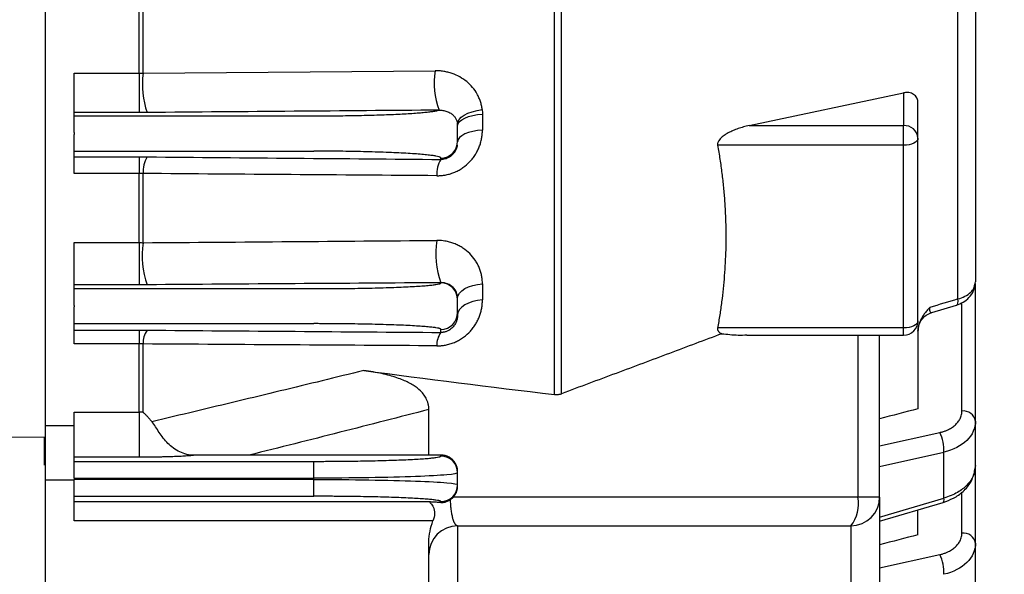
# Model space of a CAD drawing. Units: millimetres. Extents: x 0 to 2673, y 0 to 1890.
# Drawn here: x 823 to 926, y 948 to 1005 of the extents above; entities that cross this region are included whole.
import ezdxf

# ---------------------------------------------------------------- set-up
doc = ezdxf.new("R2010")
doc.units = ezdxf.units.MM
doc.header["$LTSCALE"] = 90
doc.layers.get('0').update_dxf_attribs({"linetype": 'CONTINUOUS', "lineweight": 30})
doc.layers.get('DEFPOINTS').update_dxf_attribs({"linetype": 'CONTINUOUS'})
doc.layers.add('DIMENSION LINE', color=2, linetype='CONTINUOUS', lineweight=13)
doc.layers.add('OUTLINE', color=3, linetype='CONTINUOUS', lineweight=20)
doc.styles.get("Standard").update_dxf_attribs({"font": 'romans.shx', "width": 0.8, "bigfont": 'whgtxt.shx'})
doc.dimstyles.new('STANDARD$0', dxfattribs={"dimtxt": 3, "dimasz": 3, "dimexe": 1, "dimexo": 1, "dimgap": 1, "dimtad": 1, "dimdsep": 46, "dimtxsty": 'Standard', "dimblk": 'OPEN', "dimcen": 0, "dimclrd": 2, "dimclre": 2, "dimclrt": 7, "dimadec": 1, "dimazin": 2, "dimtfac": 1, "dimtmove": 0, "dimatfit": 3, "dimldrblk": 'OPEN', "dimfxl": 1, "dimtolj": 1, "dimtzin": 0, "dimlwd": 9, "dimlwe": 9, "dimarcsym": 0})

# ---------------------------------------------------------------- blocks, each defined once
blk = doc.blocks.new('_Open')
at = {"color": 0, "linetype": 'ByBlock', "lineweight": -2}
for p, q in [((-1, 0.1667), (0, 0)), ((-1, -0.1667), (0, 0)), ((0, 0), (-1, 0))]:
    blk.add_line(p, q, dxfattribs=at)
blk = doc.blocks.new('*D24')
at = {"layer": 'DEFPOINTS', "color": 0, "transparency": 16777216}
for p in [(933.01, 1036.09), (800.01, 790.29), (933.01, 718.29)]:
    blk.add_point(p, dxfattribs=at)
at = {"layer": 'DIMENSION LINE', "color": 2, "lineweight": 9, "transparency": 16777216}
for p, q in [((933.01, 1027.99), (933.01, 710.19)), ((800.01, 782.19), (800.01, 710.19)), ((824.31, 718.29), (908.71, 718.29))]:
    blk.add_line(p, q, dxfattribs=at)
at = {"layer": 'DIMENSION LINE', "color": 2, "lineweight": 9, "transparency": 16777216, "xscale": 24.3, "yscale": 24.3, "zscale": 24.3, "rotation": 180}
blk.add_blockref('_Open', (800.01, 718.29), dxfattribs=at)
at = {"layer": 'DIMENSION LINE', "color": 2, "lineweight": 9, "transparency": 16777216, "xscale": 24.3, "yscale": 24.3, "zscale": 24.3}
blk.add_blockref('_Open', (933.01, 718.29), dxfattribs=at)
at = {"layer": 'DIMENSION LINE', "color": 7, "transparency": 16777216, "insert": (874.47, 738.54), "char_height": 24.3, "attachment_point": 5, "bg_fill": 3, "box_fill_scale": 1.1, "bg_fill_color": 256, "bg_fill_true_color": 13158600, "bg_fill_transparency": 0}
blk.add_mtext('\\A1;5.25', dxfattribs=at)

msp = doc.modelspace()

# ---------------------------------------------------------------- linework, layer by layer
at = {"layer": 'OUTLINE', "linetype": 'Continuous', "lineweight": 25}
for p, q in [((825.5146, 1167.9111), (825.5146, 963.0593)), ((878.6024, 966.2738), (878.6024, 1164.6966)), ((879.3525, 966.3617), (879.3525, 1164.6087)), ((920.6823, 976.2364), (920.6823, 1154.734)), ((835.3049, 999.7705), (835.3049, 1007.1068)), ((835.7224, 999.7634), (835.7224, 1007.0937)), ((835.7224, 999.7634), (866.1561, 1000.0298)), ((828.5146, 995.6735), (828.5146, 999.7705)), ((828.5146, 999.7705), (835.3049, 999.7705)), ((835.3049, 999.7705), (835.3049, 995.6735)), ((898.9049, 994.3105), (915.0146, 997.7242)), ((915.0146, 997.7242), (915.0146, 994.3105)), ((916.5146, 993.0115), (916.5146, 996.6868)), ((828.5146, 995.3249), (828.5146, 995.6735)), ((835.3049, 995.6735), (828.5146, 995.6735)), ((828.5146, 993.5774), (828.5146, 995.3249)), ((828.5146, 995.3249), (853.5146, 995.3249)), ((871.0971, 995.5007), (871.0971, 993.8472)), ((868.5146, 994.295), (868.5146, 994.3058)), ((868.5146, 992.6754), (868.5146, 994.295)), ((898.9049, 994.3105), (915.0146, 994.3105)), ((915.0146, 992.2615), (915.0146, 994.3105)), ((828.5146, 993.5774), (828.5146, 993.393)), ((828.5146, 991.6456), (828.5146, 993.393)), ((916.5146, 973.9589), (916.5146, 993.0115)), ((868.5146, 992.6241), (868.5146, 992.6754)), ((915.0146, 992.2615), (895.6164, 992.2615)), ((915.0146, 973.2089), (915.0146, 992.2615)), ((828.5146, 991.0486), (828.5146, 991.6456)), ((828.5146, 991.6456), (853.5146, 991.6456)), ((828.5146, 989.3293), (828.5146, 991.0486)), ((828.5146, 991.0486), (835.3049, 991.0486)), ((835.3049, 991.0486), (835.3049, 989.3293)), ((866.7646, 990.7797), (866.7646, 990.928)), ((835.3049, 989.3293), (828.5146, 989.3293)), ((835.3049, 982.1073), (835.3049, 989.3293)), ((835.7224, 982.097), (835.7224, 989.3138)), ((828.5146, 977.7129), (828.5146, 982.1073)), ((828.5146, 982.1073), (835.3049, 982.1073)), ((835.3049, 982.1073), (835.3049, 977.7129)), ((828.5146, 977.3102), (828.5146, 977.7129)), ((835.3049, 977.7129), (828.5146, 977.7129)), ((866.7646, 977.9297), (866.7646, 977.905)), ((871.0971, 977.8192), (871.0971, 976.128)), ((922.4385, 977.7335), (922.5146, 978.0226)), ((922.5146, 963.4943), (922.5146, 977.8476)), ((828.5146, 975.562), (828.5146, 977.3102)), ((828.5146, 977.3102), (853.5146, 977.3102)), ((828.5146, 975.562), (828.5146, 975.4084)), ((828.5146, 973.6602), (828.5146, 975.4084)), ((868.5146, 976.1567), (868.5146, 976.3224)), ((868.5146, 974.8137), (868.5146, 976.1567)), ((917.9406, 974.8088), (920.5334, 975.5951)), ((921.0931, 964.5536), (921.0931, 975.8422)), ((868.5146, 974.6024), (868.5146, 974.8137)), ((828.5146, 972.9829), (828.5146, 973.6602)), ((828.5146, 973.6602), (853.5146, 973.6602)), ((828.5146, 971.5601), (828.5146, 972.9829)), ((828.5146, 972.9829), (835.3049, 972.9829)), ((835.3049, 972.9829), (835.3049, 971.5601)), ((866.7646, 972.745), (866.7646, 973.0655)), ((915.0146, 973.2089), (895.6164, 973.2089)), ((898.6849, 972.4589), (915.0146, 972.4589)), ((910.257, 972.4589), (910.257, 955.5847)), ((912.5146, 955.5847), (912.5146, 972.4589)), ((915.0146, 972.4589), (915.0146, 973.2089)), ((835.3049, 971.5601), (828.5146, 971.5601)), ((835.3049, 964.4254), (835.3049, 971.5601)), ((835.7224, 964.4122), (835.7224, 971.5421)), ((828.5146, 959.7342), (828.5146, 964.4254)), ((828.5146, 964.4254), (835.3049, 964.4254)), ((835.3049, 964.4254), (835.3049, 959.7342)), ((865.5146, 960.2745), (865.5146, 964.7064)), ((825.5146, 963.0593), (825.5146, 957.3372)), ((825.5146, 963.0593), (828.5146, 963.0593)), ((922.5146, 958.881), (922.5146, 963.4943)), ((912.5146, 960.9307), (918.7902, 962.3133)), ((865.5255, 959.9477), (846.7558, 959.9477)), ((866.7646, 959.9611), (865.5257, 959.9478)), ((866.7646, 959.8608), (866.7646, 959.9611)), ((912.5146, 958.7791), (919.2247, 960.2574)), ((919.2247, 955.4734), (919.2247, 960.2574)), ((828.5146, 959.3055), (828.5146, 959.7342)), ((835.3049, 959.7342), (828.5146, 959.7342)), ((828.5146, 957.557), (828.5146, 959.3055)), ((828.5146, 959.3055), (853.5146, 959.3055)), ((853.5146, 957.557), (853.5146, 959.3055)), ((868.5146, 958.1124), (868.5146, 958.2283)), ((868.5146, 956.8581), (868.5146, 958.1124)), ((922.5146, 958.881), (922.3862, 958.2778)), ((922.5146, 950.7664), (922.5146, 958.881)), ((825.5146, 957.3372), (825.5146, 943.0921)), ((828.5146, 957.3372), (825.5146, 957.3372)), ((828.5146, 957.557), (828.5146, 957.4134)), ((828.5146, 957.557), (853.5146, 957.557)), ((828.5146, 955.6649), (828.5146, 957.4134)), ((853.5146, 957.4134), (828.5146, 957.4134)), ((853.5146, 957.4134), (853.5146, 957.557)), ((853.5146, 955.6649), (853.5146, 957.4134)), ((868.5146, 956.7421), (868.5146, 956.8581)), ((921.0931, 951.8256), (921.0931, 956.0845)), ((828.5146, 955.103), (828.5146, 955.6649)), ((828.5146, 955.6649), (853.5146, 955.6649)), ((828.5146, 955.103), (865.5404, 955.103)), ((828.5146, 953.1048), (828.5146, 955.103)), ((866.7646, 955.0162), (866.7646, 955.1096)), ((910.257, 955.5847), (868.0739, 955.5847)), ((912.5146, 955.5847), (910.257, 955.5847)), ((912.5118, 953.081), (919.1354, 955.0311)), ((912.5146, 953.4978), (919.2247, 955.4734)), ((916.5146, 951.6522), (916.5146, 954.2595)), ((865.9422, 953.1048), (828.5146, 953.1048)), ((868.5146, 952.5847), (909.5146, 952.5847)), ((868.5146, 952.5847), (868.5146, 936.0847)), ((909.5146, 952.5847), (909.5146, 936.0847)), ((865.5146, 942.7049), (865.5146, 950.8948)), ((922.5146, 946.1531), (922.5146, 950.7664)), ((912.5146, 948.2028), (918.7902, 949.5854))]:
    msp.add_line(p, q, dxfattribs=at)
at = {"layer": 'OUTLINE', "linetype": 'Continuous'}
msp.add_line((825.5146, 961.8164), (819.0429, 961.8164), dxfattribs=at)
at = {"layer": 'OUTLINE', "linetype": 'Continuous', "lineweight": 25, "flags": 128}
for points in [[(868.5041, 994.4863), (868.5327, 994.7158), (868.6607, 994.9485), (868.8839, 995.1768), (869.1947, 995.3928), (869.5826, 995.5894), (870.0347, 995.7599), (870.5356, 995.8985), (871.0686, 996.0006)], [(868.5146, 994.3058), (868.5625, 994.5205), (868.7046, 994.7283), (868.9364, 994.9227), (869.2505, 995.0974), (869.6369, 995.2468), (870.0832, 995.3662), (870.5751, 995.4517), (871.0971, 995.5007)], [(871.0971, 993.8472), (870.5751, 993.7971), (870.0832, 993.7095), (869.6369, 993.5873), (869.2505, 993.4344), (868.9364, 993.2556), (868.7046, 993.0566), (868.5625, 992.8438), (868.5146, 992.6241)], [(916.5146, 993.0115), (916.4858, 992.8652), (916.4005, 992.7245), (916.2618, 992.5948), (916.0753, 992.4812), (915.848, 992.3879), (915.5887, 992.3186), (915.3073, 992.2759), (915.0146, 992.2615)], [(868.5146, 976.3224), (868.5625, 976.5914), (868.7046, 976.8517), (868.9364, 977.0952), (869.2505, 977.314), (869.6369, 977.5012), (870.0832, 977.6507), (870.5751, 977.7579), (871.0971, 977.8192)], [(871.0971, 976.128), (870.5751, 976.0655), (870.0832, 975.9563), (869.6369, 975.8039), (869.2505, 975.6131), (868.9364, 975.3901), (868.7046, 975.1419), (868.5625, 974.8765), (868.5146, 974.6024)], [(920.5333, 975.595), (920.5485, 975.6007), (920.6203, 975.6716), (920.6678, 975.8058), (920.6888, 975.997), (920.6823, 976.2364)], [(916.5146, 973.9589), (916.4858, 973.8126), (916.4005, 973.6719), (916.2618, 973.5422), (916.0753, 973.4286), (915.848, 973.3353), (915.5887, 973.266), (915.3073, 973.2233), (915.0146, 973.2089)], [(919.1354, 955.0311), (919.1783, 955.0648), (919.2128, 955.1533), (919.2285, 955.2912), (919.2247, 955.4734)]]:
    msp.add_lwpolyline(points, dxfattribs=at)
at = {"layer": 'OUTLINE', "linetype": 'Continuous', "lineweight": 25}
for centre, radius, start, end in [((874.7906, 998.8316), 8.7173, 172.099923, 199.504757), ((844.3317, 998.5784), 8.6905, 172.163032, 199.504203), ((866.7697, 994.295), 1.7449, 0.000022, 6.294005), ((915.1084, 992.9032), 1.4104, 4.40195, 93.811261), ((866.7659, 992.6767), 1.7487, 269.958079, 359.958017), ((838.7411, 989.5017), 3.0246, 149.319511, 183.562085), ((869.2788, 989.2614), 2.937, 148.871425, 183.470763), ((844.4077, 980.7142), 8.7947, 170.95395, 199.93357), ((875.0436, 980.9386), 8.8088, 170.840642, 199.973368), ((866.7655, 976.1558), 1.7491, 0.028844, 90.028814), ((866.7655, 974.8146), 1.7491, 269.971186, 359.971157), ((915.0146, 973.9589), 1.5, 270, 0), ((837.9861, 971.6641), 2.267, 144.525999, 183.084136), ((868.5194, 971.4597), 2.175, 143.779279, 182.915927), ((921.2255, 963.2477), 1.3125, 10.829539, 95.788287), ((914.6438, 960.363), 4.5822, 358.678696, 25.189605), ((866.7654, 958.1116), 1.7492, 0.025151, 90.025129), ((866.7654, 956.8588), 1.7492, 269.974871, 359.974849), ((909.5146, 955.5847), 3, 270, 0), ((906.6692, 954.8806), 3.6562, 321.10039, 11.102958), ((868.5146, 949.5847), 3, 90, 180), ((921.2255, 950.5198), 1.3125, 10.829539, 95.788287), ((914.6438, 947.6351), 4.5822, 358.678696, 25.189605)]:
    msp.add_arc(centre, radius, start, end, dxfattribs=at)
msp.add_ellipse((1139.6874, 1065.4852), major_axis=(533.5115, 0), ratio=0.21323751, start_param=4.1577786, end_param=4.20102078, dxfattribs=at)
for points, knots in [([(922.5146, 1152.9478), (922.5146, 1127.3132), (922.5146, 1096.7769), (922.5146, 1034.1935), (922.5146, 1003.6572), (922.5146, 978.0226)], [0, 0, 0, 0, 0.5, 0.5, 1, 1, 1, 1]), ([(871.0686, 996.0006), (871.0596, 996.0702), (871.0416, 996.2094), (871.0016, 996.4155), (870.9521, 996.6192), (870.8922, 996.8202), (870.822, 997.0186), (870.7416, 997.2143), (870.651, 997.4075), (870.4527, 997.7821), (870.0907, 998.3091), (869.4785, 998.9115), (868.758, 999.402), (868.0802, 999.7021), (867.5064, 999.8747), (867.0629, 999.9667), (866.6124, 1000.0228), (866.3084, 1000.0274), (866.1561, 1000.0298)], [0, 0, 0, 0, 0.031261716, 0.062416943, 0.093531504, 0.124671462, 0.155902707, 0.18729054, 0.218899276, 0.250791882, 0.375577033, 0.499924951, 0.624165342, 0.749127127, 0.812558076, 0.875179183, 0.937490366, 1, 1, 1, 1]), ([(916.5146, 996.6868), (916.5137, 996.7229), (916.5118, 996.7949), (916.4961, 996.8999), (916.4709, 997.002), (916.4355, 997.1009), (916.369, 997.2412), (916.2519, 997.4094), (916.0601, 997.5737), (915.8306, 997.69), (915.6017, 997.7466), (915.3899, 997.7641), (915.2034, 997.7581), (915.0778, 997.7356), (915.0146, 997.7242)], [0, 0, 0, 0, 0.04969432, 0.09922523, 0.14900479, 0.19943889, 0.25091786, 0.37570597, 0.50007163, 0.62262773, 0.74854934, 0.83219005, 0.91561186, 1, 1, 1, 1]), ([(866.5736, 995.921), (861.5349, 995.8806), (851.3906, 995.7991), (841.2458, 995.7178), (836.1399, 995.6769)], [0, 0, 0, 0, 0.496694169, 1, 1, 1, 1]), ([(853.5146, 995.3249), (853.6367, 995.3249), (853.8806, 995.325), (854.2461, 995.3259), (854.6107, 995.3272), (854.9746, 995.3291), (855.3376, 995.3316), (855.9574, 995.3367), (856.8274, 995.3467), (857.9397, 995.3651), (859.0299, 995.3889), (860.4503, 995.4283), (862.1022, 995.4907), (863.517, 995.5683), (864.4747, 995.6375), (865.0928, 995.6916), (865.6153, 995.7479), (865.9895, 995.7988), (866.2531, 995.8437), (866.4384, 995.8821), (866.5285, 995.908), (866.5736, 995.921)], [0, 0, 0, 0, 0.01972589, 0.03942332, 0.05910734, 0.07879308, 0.09849561, 0.11822999, 0.18011951, 0.24204054, 0.305958, 0.36990931, 0.49979123, 0.62970711, 0.69367138, 0.75767097, 0.81962898, 0.88162062, 0.92109265, 0.96051232, 1, 1, 1, 1]), ([(866.5736, 995.921), (866.6206, 995.9218), (866.7247, 995.9234), (866.8923, 995.9118), (867.0845, 995.8837), (867.3718, 995.813), (867.6449, 995.6955), (867.9138, 995.5185), (868.1225, 995.3309), (868.3067, 995.086), (868.4241, 994.8389), (868.4822, 994.6393), (868.4981, 994.5283), (868.5041, 994.4863)], [0, 0, 0, 0, 0.047306727, 0.104797515, 0.172559153, 0.250620114, 0.421744181, 0.500596813, 0.619779084, 0.750132841, 0.866289138, 0.949392972, 1, 1, 1, 1]), ([(836.1399, 995.6769), (836.0706, 995.6764), (835.9322, 995.6753), (835.7235, 995.6743), (835.5144, 995.6737), (835.3747, 995.6736), (835.3049, 995.6735)], [0, 0, 0, 0, 0.25026718, 0.50013051, 0.74992852, 1, 1, 1, 1]), ([(866.3471, 989.0836), (866.4116, 989.0839), (866.5403, 989.0844), (866.7336, 989.0955), (866.9265, 989.114), (867.119, 989.1407), (867.4058, 989.1926), (867.7825, 989.2887), (868.2364, 989.4566), (868.6697, 989.6705), (869.212, 990.0118), (869.6952, 990.4287), (870.1015, 990.9031), (870.3665, 991.2829), (870.5926, 991.6839), (870.7767, 992.0985), (870.9205, 992.5245), (871.0222, 992.9581), (871.0856, 993.4004), (871.0933, 993.6974), (871.0971, 993.8472)], [0, 0, 0, 0, 0.0252549, 0.0504223, 0.07555532, 0.10070722, 0.1259311, 0.18863998, 0.25094837, 0.31297617, 0.37580749, 0.50058611, 0.56246995, 0.62535005, 0.68739774, 0.75008641, 0.81199621, 0.87395975, 0.93646811, 1, 1, 1, 1]), ([(898.9049, 994.3105), (898.805, 994.2885), (898.6077, 994.245), (898.3162, 994.1689), (898.0331, 994.0859), (897.7584, 993.9952), (897.4921, 993.8969), (897.2341, 993.791), (896.8989, 993.6389), (896.5109, 993.4323), (896.1439, 993.1754), (895.8913, 992.9438), (895.7521, 992.7684), (895.6724, 992.6209), (895.6282, 992.4996), (895.6044, 992.3774), (895.6125, 992.2995), (895.6164, 992.2615)], [0, 0, 0, 0, 0.07686001, 0.15171937, 0.2246639, 0.29578671, 0.36518853, 0.43297803, 0.49927213, 0.63242114, 0.74882737, 0.81671218, 0.87422346, 0.90655571, 0.93732487, 0.96941254, 1, 1, 1, 1]), ([(868.4646, 992.273), (868.4573, 992.2034), (868.4305, 991.948), (868.2459, 991.5857), (867.9433, 991.2247), (867.6706, 991.0185), (867.4084, 990.8918), (867.1949, 990.8229), (866.9744, 990.7824), (866.8341, 990.7806), (866.7646, 990.7797)], [0, 0, 0, 0, 0.11056942, 0.40546646, 0.5557604, 0.70236747, 0.77609558, 0.85052398, 0.92592565, 1, 1, 1, 1]), ([(895.6164, 992.2615), (895.6597, 992.0173), (895.7462, 991.5294), (895.8631, 990.7966), (895.9706, 990.0639), (896.0676, 989.3314), (896.1545, 988.5988), (896.2312, 987.8662), (896.2976, 987.1336), (896.3538, 986.4009), (896.3998, 985.6681), (896.4356, 984.9352), (896.4611, 984.202), (896.4764, 983.4686), (896.483, 982.5255), (896.4681, 981.3728), (896.4152, 980.0111), (896.327, 978.65), (896.2037, 977.2892), (896.0446, 975.9285), (895.8525, 974.5674), (895.6952, 973.6622), (895.6164, 973.2089)], [0, 0, 0, 0, 0.03874111, 0.07740835, 0.11600909, 0.15455074, 0.19304076, 0.2314866, 0.26989579, 0.30827584, 0.3466343, 0.38497874, 0.42331673, 0.46165584, 0.50000366, 0.57121276, 0.64241425, 0.71365664, 0.78498836, 0.85645762, 0.92811232, 1, 1, 1, 1]), ([(835.3049, 991.0486), (835.3747, 991.0485), (835.5144, 991.0484), (835.7235, 991.0477), (835.9323, 991.0466), (836.0706, 991.0455), (836.1399, 991.045)], [0, 0, 0, 0, 0.24994165, 0.49966056, 0.74954939, 1, 1, 1, 1]), ([(836.1399, 991.045), (841.2838, 991.0005), (851.4927, 990.9123), (861.7003, 990.8237), (866.7646, 990.7797)], [0, 0, 0, 0, 0.50386415, 1, 1, 1, 1]), ([(866.7646, 990.928), (866.7638, 990.9342), (866.762, 990.9467), (866.748, 990.9655), (866.7255, 990.9842), (866.6939, 991.0028), (866.6533, 991.0215), (866.6036, 991.04), (866.4921, 991.0752), (866.269, 991.1266), (865.8479, 991.1934), (865.2999, 991.2586), (864.3898, 991.343), (862.9511, 991.439), (861.1786, 991.5169), (859.6203, 991.5662), (858.4166, 991.5959), (857.182, 991.6187), (856.1497, 991.6319), (855.3278, 991.6391), (854.7258, 991.6428), (854.1211, 991.6451), (853.7169, 991.6454), (853.5146, 991.6456)], [0, 0, 0, 0, 0.01669, 0.0333525, 0.04999883, 0.0666404, 0.08328858, 0.09995478, 0.11665032, 0.17844108, 0.24025238, 0.30460779, 0.36898072, 0.50023685, 0.63145361, 0.69575498, 0.76007383, 0.82178833, 0.88352334, 0.91266893, 0.94175602, 0.97084594, 1, 1, 1, 1]), ([(835.7224, 989.3138), (835.6762, 989.3169), (835.5841, 989.3231), (835.4446, 989.3283), (835.3514, 989.329), (835.3049, 989.3293)], [0, 0, 0, 0, 0.33494442, 0.66801293, 1, 1, 1, 1]), ([(866.3471, 989.0836), (861.2801, 989.1217), (851.0725, 989.1984), (840.8636, 989.2751), (835.7224, 989.3138)], [0, 0, 0, 0, 0.49639412, 1, 1, 1, 1]), ([(835.7224, 982.097), (840.862, 982.1377), (851.0707, 982.2187), (861.2785, 982.3003), (866.3471, 982.3408)], [0, 0, 0, 0, 0.5034552, 1, 1, 1, 1]), ([(871.0971, 977.8192), (871.0961, 977.8919), (871.094, 978.0374), (871.0772, 978.2545), (871.0503, 978.4707), (871.0001, 978.756), (870.9114, 979.107), (870.7636, 979.5158), (870.5761, 979.9091), (870.274, 980.4086), (869.8005, 980.9811), (869.2074, 981.4607), (868.6748, 981.7771), (868.2475, 981.978), (867.7989, 982.1386), (867.3806, 982.2435), (867.0054, 982.3046), (866.6774, 982.337), (866.457, 982.3395), (866.3471, 982.3408)], [0, 0, 0, 0, 0.03138483, 0.06275744, 0.09417655, 0.12570062, 0.18834835, 0.25091581, 0.3135077, 0.37575656, 0.50034168, 0.62518843, 0.68792986, 0.75007854, 0.81282702, 0.87471431, 0.91683868, 0.95852246, 1, 1, 1, 1]), ([(836.1399, 977.7158), (836.0706, 977.7154), (835.9323, 977.7145), (835.7235, 977.7136), (835.5144, 977.713), (835.3747, 977.7129), (835.3049, 977.7129)], [0, 0, 0, 0, 0.25038054, 0.50025962, 0.75000875, 1, 1, 1, 1]), ([(866.7646, 977.9297), (861.6981, 977.8942), (851.4904, 977.8228), (841.2816, 977.7516), (836.1399, 977.7158)], [0, 0, 0, 0, 0.49634137, 1, 1, 1, 1]), ([(853.5146, 977.3102), (853.6303, 977.3103), (853.8613, 977.3103), (854.2075, 977.311), (854.5529, 977.312), (854.8974, 977.3134), (855.2411, 977.3152), (855.5841, 977.3175), (856.2339, 977.3225), (857.1818, 977.3325), (858.4162, 977.3514), (859.6202, 977.376), (861.1784, 977.4168), (862.951, 977.4814), (864.3896, 977.561), (865.2998, 977.6309), (865.8477, 977.6849), (866.269, 977.7404), (866.5118, 977.7867), (866.6448, 977.8236), (866.7136, 977.8506), (866.7567, 977.8777), (866.762, 977.8959), (866.7646, 977.905)], [0, 0, 0, 0, 0.01666941, 0.0333114, 0.04993736, 0.06655872, 0.08318692, 0.09983339, 0.1165095, 0.17823199, 0.23998287, 0.30428612, 0.36861999, 0.4998429, 0.63109286, 0.69543325, 0.75980429, 0.82157919, 0.88338249, 0.91256228, 0.94168439, 0.97080993, 1, 1, 1, 1]), ([(868.5146, 976.3224), (868.5146, 976.7391), (868.3449, 977.1411), (867.8772, 977.5933), (867.4944, 977.8433), (867.0139, 977.9344), (866.7646, 977.9297)], [0, 0, 0, 0, 0.5, 0.5, 0.75, 1, 1, 1, 1]), ([(920.5334, 975.5951), (920.773, 975.686), (921.2576, 975.8701), (921.8604, 976.3661), (922.3154, 976.9997), (922.4266, 977.4935), (922.482, 977.7397)], [0, 0, 0, 0, 0.24410357, 0.4938873, 0.74762957, 1, 1, 1, 1]), ([(920.6823, 976.2364), (920.9332, 976.321), (921.455, 976.497), (922.0073, 976.9107), (922.3682, 977.3355), (922.4175, 977.6147), (922.4385, 977.7335)], [0, 0, 0, 0, 0.27593259, 0.57386707, 0.81859762, 1, 1, 1, 1]), ([(866.3471, 971.3491), (866.4133, 971.3495), (866.5456, 971.3503), (866.7445, 971.3624), (866.943, 971.3824), (867.1414, 971.4112), (867.4366, 971.4668), (867.824, 971.5693), (868.288, 971.7473), (868.7284, 971.973), (869.2754, 972.3307), (869.7551, 972.7615), (870.1522, 973.2437), (870.4077, 973.625), (870.624, 974.0246), (870.7978, 974.4321), (870.9327, 974.8475), (871.0274, 975.2675), (871.0864, 975.6957), (871.0935, 975.9831), (871.0971, 976.128)], [0, 0, 0, 0, 0.02522376, 0.05035781, 0.07546683, 0.10061564, 0.12586869, 0.18850755, 0.25081972, 0.31270423, 0.37590711, 0.50130967, 0.56325717, 0.62663698, 0.68853117, 0.75146831, 0.81271443, 0.8742811, 0.93657777, 1, 1, 1, 1]), ([(917.7362, 975.3414), (917.6827, 975.2857), (917.5771, 975.1758), (917.4291, 975.0074), (917.2917, 974.8392), (917.1655, 974.6709), (917.0503, 974.5027), (916.9461, 974.3344), (916.8259, 974.1172), (916.7027, 973.8485), (916.6074, 973.5624), (916.551, 973.3133), (916.5203, 973.101), (916.5165, 972.9634), (916.5146, 972.8947)], [0, 0, 0, 0, 0.07679091, 0.15150863, 0.22432267, 0.29541607, 0.36498534, 0.43324003, 0.50040184, 0.6255027, 0.74960459, 0.83369826, 0.91697115, 1, 1, 1, 1]), ([(917.7362, 975.3414), (917.7312, 975.2421), (917.721, 975.0388), (917.7667, 974.8654), (917.8447, 974.7889), (917.9116, 974.8079), (917.9438, 974.8171)], [0, 0, 0, 0, 0.25911713, 0.53044285, 0.77323747, 1, 1, 1, 1]), ([(868.5146, 974.6024), (868.5137, 974.5535), (868.5117, 974.4567), (868.4956, 974.3111), (868.4696, 974.1672), (868.4325, 974.025), (868.3846, 973.8848), (868.3217, 973.7377), (868.2387, 973.5823), (868.129, 973.419), (867.9925, 973.2585), (867.8238, 973.1032), (867.6115, 972.9556), (867.4008, 972.8564), (867.2096, 972.796), (867.0869, 972.7695), (866.9305, 972.7474), (866.8361, 972.746), (866.7646, 972.745)], [0, 0, 0, 0, 0.06957074, 0.13788649, 0.20496179, 0.27082491, 0.33551236, 0.39884863, 0.47377767, 0.54886493, 0.62378925, 0.69827774, 0.77336815, 0.84900511, 0.87976762, 0.92405809, 0.94255898, 1, 1, 1, 1]), ([(916.5146, 972.8921), (916.5332, 973.099), (916.5713, 973.5242), (916.8814, 974.1022), (917.3448, 974.5685), (917.7426, 974.7292), (917.9365, 974.8075)], [0, 0, 0, 0, 0.24283085, 0.49900648, 0.75571976, 1, 1, 1, 1]), ([(866.7646, 973.0655), (866.7638, 973.0706), (866.762, 973.081), (866.748, 973.0965), (866.7255, 973.1121), (866.6939, 973.1275), (866.6533, 973.1429), (866.6036, 973.1583), (866.4921, 973.1875), (866.269, 973.23), (865.8479, 973.2855), (865.2999, 973.3395), (864.3897, 973.4094), (862.951, 973.489), (861.1785, 973.5536), (859.6203, 973.5944), (858.4166, 973.619), (857.182, 973.6379), (856.1497, 973.6488), (855.3278, 973.6548), (854.7257, 973.6579), (854.1211, 973.6598), (853.7169, 973.6601), (853.5146, 973.6602)], [0, 0, 0, 0, 0.01668619, 0.03334488, 0.04998744, 0.06662526, 0.08326974, 0.09993227, 0.11662421, 0.17840232, 0.24020242, 0.30454816, 0.36891384, 0.50016381, 0.63138672, 0.69569531, 0.76002384, 0.82174954, 0.88349722, 0.91264915, 0.94174274, 0.97083926, 1, 1, 1, 1]), ([(835.3049, 972.9829), (835.3747, 972.9828), (835.5144, 972.9828), (835.7236, 972.9821), (835.9324, 972.9812), (836.0707, 972.9802), (836.1399, 972.9797)], [0, 0, 0, 0, 0.24981582, 0.49945812, 0.74937172, 1, 1, 1, 1]), ([(836.1399, 972.9797), (841.2894, 972.9404), (851.4989, 972.8625), (861.7059, 972.7839), (866.7646, 972.745)], [0, 0, 0, 0, 0.50438684, 1, 1, 1, 1]), ([(896.0714, 972.6159), (894.2491, 971.9308), (890.5703, 970.5476), (884.9972, 968.4631), (881.2455, 967.0664), (879.3525, 966.3617)], [0, 0, 0, 0, 0.32717975, 0.66051245, 1, 1, 1, 1]), ([(895.6164, 973.2089), (895.6138, 973.1911), (895.6086, 973.1552), (895.6091, 973.1022), (895.6157, 973.0497), (895.6327, 972.9836), (895.6673, 972.9069), (895.7419, 972.8063), (895.8741, 972.701), (896.0016, 972.646), (896.0714, 972.6159)], [0, 0, 0, 0, 0.06057774, 0.12195555, 0.18477746, 0.24964446, 0.37189401, 0.50035995, 0.72668585, 1, 1, 1, 1]), ([(896.0714, 972.6159), (896.6306, 972.554), (897.4999, 972.4578), (898.3733, 972.4774), (898.6849, 972.4844)], [0, 0, 0, 0, 0.64316736, 1, 1, 1, 1]), ([(835.7224, 971.5421), (835.6878, 971.5449), (835.6188, 971.5504), (835.5143, 971.5559), (835.4096, 971.5594), (835.3397, 971.5598), (835.3049, 971.5601)], [0, 0, 0, 0, 0.25210503, 0.50245369, 0.75157349, 1, 1, 1, 1]), ([(866.3471, 971.3491), (861.2844, 971.381), (851.0774, 971.4455), (840.868, 971.5097), (835.7224, 971.5421)], [0, 0, 0, 0, 0.495997203, 1, 1, 1, 1]), ([(858.7338, 968.7732), (857.2884, 968.4186), (854.3845, 967.706), (850.0064, 966.6413), (845.5869, 965.5735), (841.1259, 964.5027), (838.1372, 963.7913), (836.6362, 963.434)], [0, 0, 0, 0, 0.19639001, 0.39458424, 0.59458347, 0.79638847, 1, 1, 1, 1]), ([(865.5146, 964.7064), (865.5137, 964.7595), (865.5119, 964.8651), (865.4972, 965.0223), (865.4736, 965.177), (865.4403, 965.3293), (865.3976, 965.479), (865.3453, 965.6261), (865.236, 965.8827), (865.0213, 966.2409), (864.5643, 966.7601), (863.8366, 967.3029), (862.9843, 967.7241), (862.1594, 968.0339), (861.4148, 968.2596), (860.5916, 968.4601), (859.6902, 968.6368), (859.0606, 968.7266), (858.7338, 968.7732)], [0, 0, 0, 0, 0.01820525, 0.03620875, 0.0540771, 0.07187839, 0.08968148, 0.10755514, 0.12556732, 0.18572457, 0.25089936, 0.36498652, 0.50074283, 0.58408285, 0.67546723, 0.77513434, 0.88326538, 1, 1, 1, 1]), ([(878.6024, 966.2738), (878.6452, 966.2696), (878.7303, 966.2613), (878.8582, 966.2615), (878.9846, 966.2711), (879.1094, 966.291), (879.2326, 966.3202), (879.3125, 966.3479), (879.3525, 966.3617)], [0, 0, 0, 0, 0.169331193, 0.336693715, 0.50275578, 0.668200891, 0.833719461, 1, 1, 1, 1]), ([(836.6362, 963.434), (836.5618, 963.5236), (836.4205, 963.6938), (836.196, 963.9457), (835.9685, 964.1843), (835.8026, 964.3379), (835.7224, 964.4122)], [0, 0, 0, 0, 0.26361146, 0.50036055, 0.75842553, 1, 1, 1, 1]), ([(865.5146, 964.7064), (863.9786, 964.3113), (860.8893, 963.5167), (856.2264, 962.3298), (851.5098, 961.1375), (848.3463, 960.3457), (846.7558, 959.9477)], [0, 0, 0, 0, 0.24585703, 0.49447544, 0.74585613, 1, 1, 1, 1]), ([(918.7902, 962.3133), (918.8446, 962.3259), (918.9531, 962.351), (919.1116, 962.396), (919.2661, 962.4461), (919.4164, 962.5018), (919.5626, 962.5631), (919.805, 962.6772), (920.1232, 962.8643), (920.4715, 963.1512), (920.751, 963.475), (920.928, 963.7861), (921.0297, 964.0663), (921.0833, 964.3079), (921.0899, 964.4715), (921.0931, 964.5536)], [0, 0, 0, 0, 0.04087293, 0.08154862, 0.12212763, 0.16271124, 0.20340068, 0.2442964, 0.37220436, 0.50021077, 0.62806576, 0.75602493, 0.83746126, 0.91851513, 1, 1, 1, 1]), ([(841.0359, 959.9437), (840.7732, 959.9434), (840.5158, 959.9742), (840.0109, 960.0925), (839.763, 960.1811), (839.2986, 960.4025), (839.0774, 960.5372), (838.666, 960.8402), (838.4779, 961.0065), (838.1291, 961.3595), (837.968, 961.5472), (837.6688, 961.9311), (837.5318, 962.1259), (837.2711, 962.5137), (837.1477, 962.7067), (836.8993, 963.0819), (836.7748, 963.2644), (836.6357, 963.4337)], [0, 0, 0, 0, 0.125, 0.125, 0.25, 0.25, 0.375, 0.375, 0.5, 0.5, 0.625, 0.625, 0.75, 0.75, 0.875, 0.875, 1, 1, 1, 1]), ([(841.0359, 959.9437), (841.0097, 959.9397), (840.9576, 959.9316), (840.8665, 959.9198), (840.7665, 959.9082), (840.6566, 959.8968), (840.5371, 959.8856), (840.408, 959.8748), (840.1502, 959.855), (839.7171, 959.8279), (839.0221, 959.7964), (838.3496, 959.7747), (837.7617, 959.7603), (837.2983, 959.7511), (836.8189, 959.7438), (836.3777, 959.7389), (835.9856, 959.7361), (835.6452, 959.7345), (835.4181, 959.7343), (835.3049, 959.7342)], [0, 0, 0, 0, 0.03667207, 0.07300165, 0.10903814, 0.14483216, 0.18043538, 0.21590027, 0.25127995, 0.37768007, 0.50031654, 0.62499289, 0.68769922, 0.74984707, 0.81261595, 0.87459831, 0.91674686, 0.95848129, 1, 1, 1, 1]), ([(865.5255, 959.9477), (865.5223, 960.0025), (865.516, 960.1114), (865.5151, 960.2204), (865.5146, 960.2745)], [0, 0, 0, 0, 0.50332511, 1, 1, 1, 1]), ([(868.5146, 958.2283), (868.5137, 958.2728), (868.5117, 958.3622), (868.4957, 958.4959), (868.47, 958.6287), (868.4337, 958.7598), (868.387, 958.8883), (868.33, 959.0135), (868.2628, 959.1344), (868.1857, 959.2502), (868.099, 959.36), (867.9573, 959.5123), (867.735, 959.6922), (867.465, 959.8309), (867.2169, 959.9104), (867.0011, 959.9541), (866.8463, 959.9587), (866.7646, 959.9611)], [0, 0, 0, 0, 0.04801929, 0.0963238, 0.14493313, 0.19386652, 0.24314284, 0.29278057, 0.34279776, 0.3932121, 0.44404082, 0.49530076, 0.6205392, 0.75628582, 0.82801786, 0.90925437, 1, 1, 1, 1]), ([(853.5146, 959.3055), (853.6303, 959.3055), (853.8613, 959.3056), (854.2075, 959.3062), (854.5529, 959.3071), (854.8974, 959.3084), (855.2411, 959.3101), (855.5841, 959.3122), (856.2339, 959.3169), (857.1818, 959.3263), (858.4162, 959.3439), (859.6202, 959.3669), (861.1783, 959.405), (862.951, 959.4653), (864.3896, 959.5396), (865.2998, 959.6049), (865.8477, 959.6554), (866.269, 959.7071), (866.5118, 959.7504), (866.6448, 959.7848), (866.7136, 959.8101), (866.7567, 959.8354), (866.762, 959.8523), (866.7646, 959.8608)], [0, 0, 0, 0, 0.01667048, 0.03331354, 0.04994056, 0.06656298, 0.08319222, 0.09983971, 0.11651684, 0.17824289, 0.23999692, 0.30430288, 0.36863879, 0.49986343, 0.63111166, 0.69545002, 0.75981833, 0.82159008, 0.88338983, 0.91256783, 0.94168812, 0.97081181, 1, 1, 1, 1]), ([(919.1356, 955.0312), (919.505, 955.1636), (920.2702, 955.4379), (921.2756, 956.1554), (922.1109, 957.1324), (922.3383, 957.9307), (922.4554, 958.3418)], [0, 0, 0, 0, 0.22550586, 0.4671181, 0.72563295, 1, 1, 1, 1]), ([(922.3862, 958.2778), (922.3624, 958.1268), (922.2812, 957.6106), (921.6774, 956.831), (920.6464, 955.985), (919.7191, 955.6513), (919.2247, 955.4734)], [0, 0, 0, 0, 0.12219488, 0.41785755, 0.68962311, 1, 1, 1, 1]), ([(868.0739, 955.5847), (868.1019, 955.6174), (868.1577, 955.6825), (868.2319, 955.7878), (868.2982, 955.8974), (868.3559, 956.0112), (868.4049, 956.1283), (868.445, 956.2483), (868.4762, 956.3702), (868.4983, 956.4936), (868.5121, 956.6177), (868.5138, 956.7007), (868.5146, 956.7421)], [0, 0, 0, 0, 0.10281578, 0.20492268, 0.30635084, 0.40713102, 0.50729457, 0.60687343, 0.7059001, 0.80440762, 0.90242956, 1, 1, 1, 1]), ([(866.7646, 955.1096), (866.7638, 955.1144), (866.762, 955.1241), (866.748, 955.1386), (866.7255, 955.1531), (866.6939, 955.1675), (866.6533, 955.182), (866.6036, 955.1963), (866.4921, 955.2236), (866.269, 955.2633), (865.8479, 955.315), (865.2999, 955.3655), (864.3897, 955.4308), (862.951, 955.5051), (861.1785, 955.5654), (859.6203, 955.6035), (858.4166, 955.6265), (857.182, 955.6442), (856.1497, 955.6543), (855.3278, 955.6599), (854.7257, 955.6628), (854.1211, 955.6646), (853.7169, 955.6648), (853.5146, 955.6649)], [0, 0, 0, 0, 0.01668511, 0.03334274, 0.04998423, 0.066621, 0.08326444, 0.09992595, 0.11661688, 0.17839142, 0.24018838, 0.30453139, 0.36889505, 0.50014328, 0.63136792, 0.69567854, 0.76000979, 0.82173864, 0.88348988, 0.91264359, 0.941739, 0.97083739, 1, 1, 1, 1]), ([(866.7643, 955.0162), (866.5968, 955.0213), (866.4447, 955.0271), (866.1698, 955.0399), (866.0459, 955.0469), (865.8363, 955.0618), (865.7503, 955.0696), (865.6156, 955.0859), (865.5674, 955.0944), (865.5404, 955.103)], [0, 0, 0, 0, 0.25, 0.25, 0.5, 0.5, 0.75, 0.75, 1, 1, 1, 1]), ([(865.5404, 955.103), (865.5576, 955.0975), (865.5828, 955.0793), (865.646, 955.0203), (865.6845, 954.9788), (865.768, 954.8762), (865.8129, 954.8152), (865.9027, 954.6737), (865.9476, 954.5928), (866.0254, 954.414), (866.059, 954.3146), (866.1024, 954.0968), (866.1116, 953.9812), (866.0953, 953.6131), (866.0249, 953.3569), (865.9395, 953.1057)], [0, 0, 0, 0, 0.125, 0.125, 0.25, 0.25, 0.375, 0.375, 0.5, 0.5, 0.625, 0.625, 0.75, 0.75, 1, 1, 1, 1]), ([(866.7646, 955.0162), (866.796, 955.0158), (866.8589, 955.0148), (866.9576, 955.0206), (867.0593, 955.0324), (867.1637, 955.0513), (867.2917, 955.0831), (867.4423, 955.135), (867.6133, 955.214), (867.721, 955.2842), (867.7752, 955.3195)], [0, 0, 0, 0, 0.09874619, 0.1978953, 0.29773702, 0.39855507, 0.500625, 0.66535498, 0.83146541, 1, 1, 1, 1]), ([(868.5146, 952.5847), (868.5005, 952.5856), (868.4723, 952.5876), (868.4302, 952.6033), (868.3883, 952.6281), (868.3469, 952.6626), (868.3059, 952.7065), (868.2657, 952.7595), (868.2262, 952.8215), (868.1877, 952.8923), (868.1502, 952.9716), (868.1139, 953.0592), (868.0789, 953.1549), (868.0453, 953.2586), (867.9885, 953.4561), (867.9156, 953.7832), (867.8538, 954.1933), (867.8171, 954.5362), (867.7967, 954.7914), (867.7819, 955.0528), (867.7774, 955.2308), (867.7752, 955.3195)], [0, 0, 0, 0, 0.04053516, 0.08103824, 0.12149167, 0.16187342, 0.20215826, 0.24231896, 0.2823275, 0.32215631, 0.36177951, 0.40117424, 0.44032197, 0.47920993, 0.5178326, 0.64589662, 0.77147247, 0.82917435, 0.88644019, 0.94334437, 1, 1, 1, 1]), ([(912.5146, 955.5847), (912.5146, 955.5847), (912.5146, 953.5301), (912.5146, 946.2164), (912.5146, 941.2562), (912.5146, 936.0847)], [0, 0, 0, 0, 0.5, 0.5, 1, 1, 1, 1]), ([(918.7902, 949.5854), (918.8446, 949.598), (918.9531, 949.6231), (919.1116, 949.668), (919.2661, 949.7181), (919.4164, 949.7739), (919.5626, 949.8352), (919.805, 949.9493), (920.1232, 950.1363), (920.4715, 950.4233), (920.751, 950.7471), (920.928, 951.0581), (921.0297, 951.3384), (921.0833, 951.58), (921.0899, 951.7436), (921.0931, 951.8256)], [0, 0, 0, 0, 0.04087293, 0.08154862, 0.12212763, 0.16271124, 0.20340068, 0.2442964, 0.37220436, 0.50021077, 0.62806576, 0.75602493, 0.83746126, 0.91851513, 1, 1, 1, 1])]:
    msp.add_open_spline(points, degree=3, knots=knots, dxfattribs=at)
for points in [[(835.3049, 999.7705), (835.4448, 999.7705), (835.584, 999.7682), (835.7224, 999.7634)], [(871.0686, 996.0006), (871.0875, 995.8358), (871.0971, 995.6692), (871.0971, 995.5007)], [(835.3049, 982.1073), (835.4449, 982.1073), (835.584, 982.1038), (835.7224, 982.097)], [(920.6823, 976.2364), (919.7002, 975.9385), (918.7182, 975.6402), (917.7362, 975.3414)], [(916.5146, 972.8947), (916.5146, 970.1236), (916.5146, 967.4189), (916.5146, 964.7862)], [(835.7224, 964.4123), (835.585, 964.4209), (835.4455, 964.4254), (835.3049, 964.4254)], [(916.5146, 964.7862), (915.1813, 964.44), (913.848, 964.0938), (912.5146, 963.7479)], [(922.5146, 963.4943), (922.5146, 962.7744), (921.8728, 961.3532), (920.1814, 960.4788), (919.2247, 960.2574)], [(846.7558, 959.9477), (844.8487, 959.9477), (842.942, 959.9464), (841.0359, 959.9437)], [(868.5146, 958.1124), (868.5146, 958.0397), (867.7336, 957.8943), (864.3974, 957.7094), (859.4042, 957.5859), (855.4781, 957.557), (853.5146, 957.557)], [(853.5146, 957.4134), (855.4781, 957.4134), (859.4042, 957.3845), (864.3974, 957.261), (867.7336, 957.0761), (868.5146, 956.9307), (868.5146, 956.8581)], [(868.0739, 955.5847), (867.9847, 955.4849), (867.8851, 955.3964), (867.7752, 955.3195)], [(865.5146, 950.8948), (865.5146, 951.6567), (865.6957, 952.3888), (865.9395, 953.1057)], [(916.5146, 951.6522), (915.1813, 951.3012), (913.848, 950.9509), (912.5146, 950.6013)], [(922.5146, 950.7664), (922.5146, 950.0465), (921.8728, 948.6253), (920.1814, 947.7509), (919.2247, 947.5295)]]:
    msp.add_open_spline(points, degree=3, dxfattribs=at)

# ---------------------------------------------------------------- next in the draw order: dimensions: what is measured, and where the dimension line sits
at = {"layer": 'DIMENSION LINE'}
dim = msp.add_linear_dim(base=(933.0146, 718.2852), p1=(800.0146, 790.2852), p2=(933.0146, 1036.0852), text='5.25', dimstyle='STANDARD$0', override={"dimscale": 8.1, "dimlfac": 0.03937, "dimzin": 1, "dimtfac": 0.55, "dimtdec": 3, "dimtfill": 1}, dxfattribs=at)
dim.commit()
dim.dimension.update_dxf_attribs({"geometry": '*D24', "text_midpoint": (874.4692, 718.2852), "dimtype": 160})

# ---------------------------------------------------------------- next in the draw order: linework, layer by layer
at = {"layer": 'OUTLINE', "linetype": 'Continuous'}
for p, q in [((825.5146, 961.8164), (819.0429, 961.8164)), ((825.4146, 958.9207), (825.4146, 961.8164))]:
    msp.add_line(p, q, dxfattribs=at)

doc.saveas('drawing.dxf')
